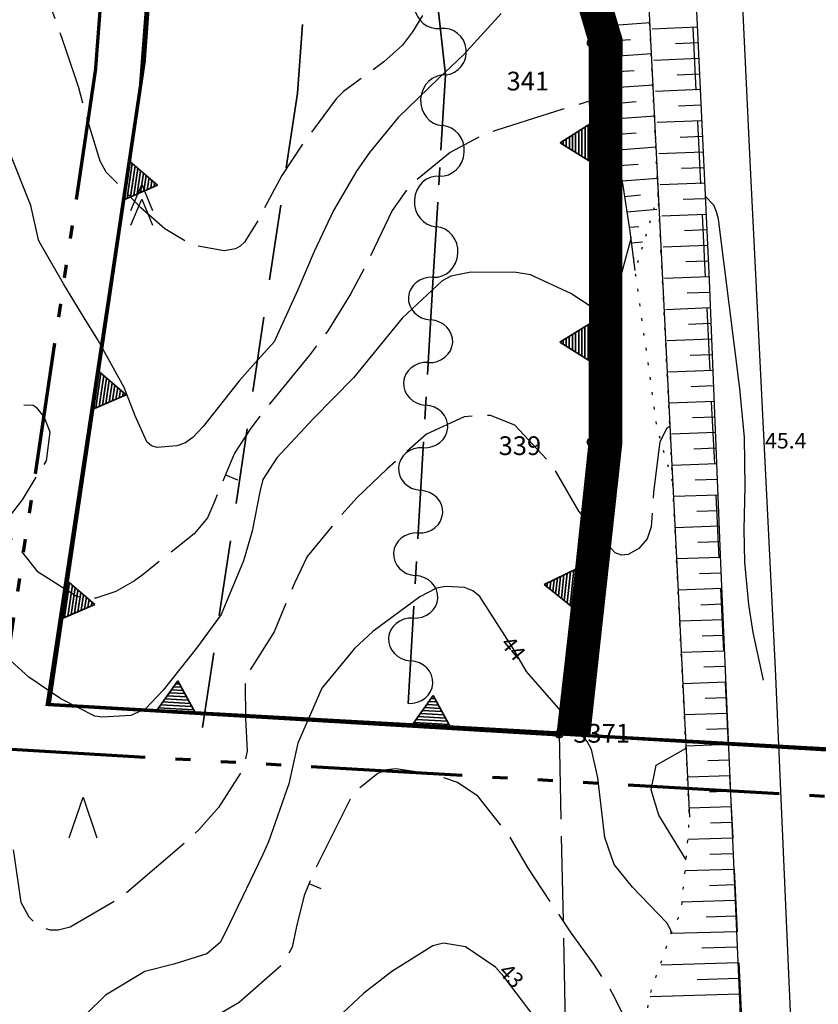
# Model space of a CAD drawing. Units: metres. Extents: x 25506270 to 25509794, y 6698875 to 6700986.
# Drawn here: x 25506948 to 25506999, y 6699115 to 6699178 of the extents above; entities that cross this region are included whole.
import ezdxf
from ezdxf.enums import TextEntityAlignment as Align

# ---------------------------------------------------------------- set-up
doc = ezdxf.new("R2010")
doc.units = ezdxf.units.M
for name, pattern in [('CENTER', [11, 6.5, -1.5, 1.5, -1.5]), ('DASHED', [7.5, 5, -2.5]), ('DIVIDE2', [6.25, 2.5, -1.25, 0, -1.25, 0, -1.25]), ('ULKOISO', [21, 10, -2, 1, -2, 1, -2, 1, -2]), ('zm105', [12, 10, -2]), ('zm106', [6, 4, -2]), ('zm112', [2, 0.35, -1.65])]:
    doc.linetypes.add(name, pattern=pattern)
doc.layers.get('0').update_dxf_attribs({"lineweight": 25})
for name, color, linetype, lineweight in [('10_0_1022_Kuvioraja pisteviiva', 7, 'Continuous', 25), ('10_0_1028_Avokallio', 7, 'Continuous', 25), ('25_0_0_Maanpinnan korkeus.Maanpinnan_korkeus_tekstit.Maanpinnan_korkeus.Anno_Maanpinnan_korkeus.0', 7, 'Continuous', 25), ('25_0_0_Maanpinnan korkeus.Maanpinnan_korkeus_tekstit.Välikäyräluku.Anno_kork_välikäyräluku.0', 7, 'Continuous', 25), ('25_0_2520_Korkeusk�yr�', 7, 'Continuous', 25), ('25_0_2521_Johtok�yr�', 7, 'Continuous', 25), ('25_0_2523_Apuk�yr�', 7, 'Continuous', 25), ('30_0_3033_Oja  2m', 7, 'Continuous', 25), ('65_0_0_Kiinteistöt.Kiinteistö_tekstit.Pisteen nro.Anno_Kiint_Pisteet_Nro.0', 7, 'Continuous', 25), ('65_0_6514_Rajapiste', 7, 'Continuous', 25), ('65_0_6533_Kyl�nraja', 7, 'Continuous', 25), ('75_0_7549_Luiskan alareuna', 7, 'Continuous', 25), ('75_0_7550_Luiskan yl�reuna', 7, 'Continuous', 25), ('75_0_75928_Luiskan viettoviiva', 7, 'Continuous', 25), ('81_0_8114_Ajoradan reuna', 7, 'Continuous', 25), ('81_0_8118_Pientareen reuna', 7, 'Continuous', 25), ('87_0_8707_M�ntymets�', 7, 'Continuous', 25), ('87_0_8708_Kuusimets�', 7, 'Continuous', 25), ('D-ALUE-REUNAVIIVA', 7, 'Continuous', 35), ('D-KAAVAVIIVA-025', 7, 'Continuous', 25), ('D-RAJA-ALUE-KORTTELI', 7, 'Continuous', 70), ('D-RAJA-K-MAARAYS-R-ALA', 7, 'Continuous', 35), ('D-RAJA-VAHVISTUSALUE', 7, 'Continuous', 70)]:
    doc.layers.add(name, color=color, linetype=linetype, lineweight=lineweight)
for name, color, linetype in [('D-APU-ALUE', 7, 'Continuous'), ('D-APU-VIIVA', 7, 'Continuous'), ('D-VARITYS-ALUE_E', 7, 'Continuous'), ('D-VARITYS-ALUE_L', 7, 'Continuous')]:
    doc.layers.add(name, color=color, linetype=linetype)
doc.styles.add('Arial', font='arial.ttf')
doc.linetypes.add('zm120', pattern='A,0.6,-1.828,[27,KARTTA,S=1,R=180,X=0,Y=0],-1.828', length=4.256)

# ---------------------------------------------------------------- blocks, each defined once
blk = doc.blocks.new('1610000')
at = {"color": 0, "linetype": 'Continuous'}
for centre, start, end in [((4.5, 0), 0, 180), ((1.5, 0), 180, 0)]:
    blk.add_arc(centre, 1.5, start, end, dxfattribs=at)
blk = doc.blocks.new('1032290700394')
at = {"color": 2, "linetype": 'Continuous', "lineweight": 0, "xscale": 0.911857059051425, "zscale": 0.911857059051425, "rotation": 86.65639963605022}
for p in [(1.276, 21.847), (0.957, 16.385), (0.638, 10.924), (0.319, 5.462), (0, 0)]:
    blk.add_blockref('1610000', p, dxfattribs=at)
blk = doc.blocks.new('1032290700526')
at = {"color": 2, "linetype": 'Continuous', "lineweight": 0, "xscale": 1.082467154537016, "zscale": 1.082467154537016, "rotation": 86.4624167167672}
for p in [(0.401, 6.482), (0, 0)]:
    blk.add_blockref('1610000', p, dxfattribs=at)
blk = doc.blocks.new('1032290700726')
at = {"color": 2, "linetype": 'Continuous', "lineweight": 0, "xscale": 1.001604268716354, "zscale": 1.001604268716354, "rotation": 96.26590566876357}
for p in [(-3.935, 35.842), (-3.28, 29.869), (-2.624, 23.895), (-1.968, 17.921), (-1.312, 11.947), (-0.656, 5.974), (0, 0)]:
    blk.add_blockref('1610000', p, dxfattribs=at)
blk = doc.blocks.new('0580000')
at = {"color": 0, "linetype": 'Continuous'}
for p, q in [((-1.25, 0), (0, 2)), ((0, 2), (1.25, 0)), ((0.375, 1.4), (-0.375, 1.4)), ((0.25, 1.6), (-0.25, 1.6)), ((0.125, 1.8), (-0.125, 1.8)), ((0.75, 0.8), (-0.75, 0.8)), ((0.625, 1), (-0.625, 1)), ((0.5, 1.2), (-0.5, 1.2)), ((1.25, 0), (-1.25, 0)), ((1.125, 0.2), (-1.125, 0.2)), ((1, 0.4), (-1, 0.4)), ((0.875, 0.6), (-0.875, 0.6))]:
    blk.add_line(p, q, dxfattribs=at)
blk = doc.blocks.new('1041692746303')
at = {"color": 7, "linetype": 'Continuous', "lineweight": 0, "rotation": 261.4970414846014}
for p in [(-1.004, -6.718), (-3.013, -20.153), (-5.021, -33.588)]:
    blk.add_blockref('0580000', p, dxfattribs=at)
blk = doc.blocks.new('1041692746814')
at = {"color": 7, "linetype": 'Continuous', "lineweight": 0, "rotation": 356.7049321993091}
for p in [(8.185, -0.471), (24.554, -1.414)]:
    blk.add_blockref('0580000', p, dxfattribs=at)
blk = doc.blocks.new('1041692747375')
at = {"color": 7, "linetype": 'Continuous', "lineweight": 0, "rotation": 83.73974266345127}
blk.add_blockref('0580000', (1.026, 9.357), dxfattribs=at)
blk = doc.blocks.new('1041692747923')
at = {"color": 7, "linetype": 'Continuous', "lineweight": 0, "rotation": 89.97383477171826}
for p in [(0.009, 19.174), (0.003, 6.391)]:
    blk.add_blockref('0580000', p, dxfattribs=at)
blk = doc.blocks.new('0450000')
at = {"color": 0, "linetype": 'Continuous'}
for centre in [(-1, 1), (1, 1)]:
    blk.add_circle(centre, 1, dxfattribs=at)
blk = doc.blocks.new('1041694136808')
at = {"color": 2, "linetype": 'Continuous', "lineweight": 0, "xscale": 0.001, "yscale": 0.001, "zscale": 0.001, "rotation": 269.9738347717183}
for p in [(-0.003, -6.391), (-0.009, -19.174)]:
    blk.add_blockref('0450000', p, dxfattribs=at)
blk = doc.blocks.new('1041694137224')
at = {"color": 2, "linetype": 'Continuous', "lineweight": 0, "xscale": 0.001, "yscale": 0.001, "zscale": 0.001, "rotation": 263.7397426634513}
blk.add_blockref('0450000', (-1.026, -9.357), dxfattribs=at)
blk = doc.blocks.new('1042013371161')
at = {"color": 7, "linetype": 'Continuous', "lineweight": 0, "rotation": 261.4970414846014}
for p in [(-1.004, -6.718), (-3.013, -20.153), (-5.021, -33.588)]:
    blk.add_blockref('0580000', p, dxfattribs=at)
blk = doc.blocks.new('1042013371205')
at = {"color": 7, "linetype": 'Continuous', "lineweight": 0, "rotation": 356.7049321993091}
for p in [(8.185, -0.471), (24.554, -1.414)]:
    blk.add_blockref('0580000', p, dxfattribs=at)
blk = doc.blocks.new('1042013371253')
at = {"color": 7, "linetype": 'Continuous', "lineweight": 0, "rotation": 83.73974266345127}
blk.add_blockref('0580000', (1.026, 9.357), dxfattribs=at)
blk = doc.blocks.new('1042013371299')
at = {"color": 7, "linetype": 'Continuous', "lineweight": 0, "rotation": 89.97383477171826}
for p in [(0.009, 19.174), (0.003, 6.391)]:
    blk.add_blockref('0580000', p, dxfattribs=at)
blk = doc.blocks.new('1081173013051')
at = {"color": 2, "linetype": 'Continuous', "xscale": 0.001, "yscale": 0.001, "zscale": 0.001, "rotation": 269.9738347717183}
for p in [(-0.003, -6.391), (-0.009, -19.174)]:
    blk.add_blockref('0450000', p, dxfattribs=at)
blk = doc.blocks.new('1081173013267')
at = {"color": 2, "linetype": 'Continuous', "xscale": 0.001, "yscale": 0.001, "zscale": 0.001, "rotation": 263.7397426634513}
blk.add_blockref('0450000', (-1.026, -9.357), dxfattribs=at)
blk = doc.blocks.new('27')
at = {"color": 0, "linetype": 'Continuous'}
for p, q in [((-0.5, 0.266), (0.141, 0)), ((-0.141, 0.266), (0.5, 0)), ((0.141, 0), (-0.5, -0.266)), ((0.5, 0), (-0.141, -0.266))]:
    blk.add_line(p, q, dxfattribs=at)
blk = doc.blocks.new('26')
at = {"color": 0, "linetype": 'Continuous'}
for p, q in [((-0.5, 0.344), (0.5, 0)), ((0.5, 0), (-0.5, -0.344))]:
    blk.add_line(p, q, dxfattribs=at)
blk = doc.blocks.new('19')
at = {"color": 0, "linetype": 'Continuous'}
for p, q in [((-0.5, 0), (-0.484, 0.125)), ((0.031, -0.5), (-0.5, 0.031)), ((-0.484, -0.125), (-0.5, 0)), ((-0.484, 0.125), (-0.438, 0.25)), ((-0.453, 0.219), (0.219, -0.453)), ((-0.438, 0.25), (-0.359, 0.359)), ((-0.359, 0.359), (-0.25, 0.438)), ((0.359, -0.359), (-0.359, 0.359)), ((-0.25, 0.438), (-0.125, 0.484)), ((-0.219, 0.453), (0.453, -0.219)), ((-0.125, 0.484), (0, 0.5)), ((0.5, -0.031), (-0.031, 0.5)), ((0, 0.5), (0.125, 0.484)), ((0.125, 0.484), (0.25, 0.438)), ((0.25, 0.438), (0.359, 0.359)), ((0.359, 0.359), (0.438, 0.25)), ((0.438, 0.25), (0.484, 0.125)), ((0.484, 0.125), (0.5, 0)), ((-0.438, -0.25), (-0.484, -0.125)), ((-0.359, -0.359), (-0.438, -0.25)), ((-0.25, -0.438), (-0.359, -0.359)), ((-0.125, -0.484), (-0.25, -0.438)), ((0, -0.5), (-0.125, -0.484)), ((0.125, -0.484), (0, -0.5)), ((0.25, -0.438), (0.125, -0.484)), ((0.359, -0.359), (0.25, -0.438)), ((0.438, -0.25), (0.359, -0.359)), ((0.484, -0.125), (0.438, -0.25)), ((0.5, 0), (0.484, -0.125))]:
    blk.add_line(p, q, dxfattribs=at)

msp = doc.modelspace()

# ---------------------------------------------------------------- linework, layer by layer
at = {"layer": '10_0_1022_Kuvioraja pisteviiva', "color": 0, "linetype": 'zm112', "ltscale": 0.477598, "flags": 128}
msp.add_lwpolyline([(25506989.901, 6699148.808), (25506988.879, 6699152.315), (25506988.422, 6699155.774), (25506987.411, 6699162.951)], dxfattribs=at)
at = {"layer": '10_0_1028_Avokallio', "color": 0, "linetype": 'zm120', "ltscale": 0.298726, "flags": 128}
msp.add_lwpolyline([(25506990.771, 6699124.559), (25506989.006, 6699127.426), (25506988.522, 6699129.058), (25506988.851, 6699130.627), (25506990.76, 6699131.716)], dxfattribs=at)
at = {"layer": '25_0_2520_Korkeusk�yr�', "color": 42, "flags": 128}
for points, elevation in [([(25506978.917, 6699178.812), (25506976.528, 6699176.185), (25506974.901, 6699174.648), (25506972.317, 6699172.138), (25506970.466, 6699169.904), (25506969.636, 6699168.708), (25506968.17, 6699166.189), (25506966.923, 6699163.554), (25506965.882, 6699161.089), (25506964.367, 6699157.765), (25506963.328, 6699156.609), (25506962.138, 6699155.286), (25506959.807, 6699152.338), (25506959.18, 6699151.647), (25506958.694, 6699151.293), (25506958.123, 6699151.106), (25506956.862, 6699150.992), (25506956.5, 6699151.105), (25506956.214, 6699151.353), (25506955.456, 6699153.009), (25506954.762, 6699154.839), (25506953.064, 6699157.893), (25506952.187, 6699159.297), (25506950.869, 6699161.474), (25506949.299, 6699164.187), (25506949.272, 6699164.293), (25506948.775, 6699166.494), (25506947.504, 6699169.654)], 46), ([(25506989.816, 6699119.881), (25506989.777, 6699120.062), (25506989.53, 6699120.533), (25506987.333, 6699122.821), (25506986.155, 6699124.266), (25506985.56, 6699125.995), (25506985.114, 6699129.827), (25506984.696, 6699131.635), (25506984.414, 6699132.148), (25506982.458, 6699134.443), (25506980.528, 6699136.638), (25506979.689, 6699138.115), (25506977.535, 6699141.448), (25506977.094, 6699141.803), (25506976.568, 6699142.013), (25506975.371, 6699142.085), (25506974.779, 6699141.968), (25506973.69, 6699141.426), (25506970.692, 6699139.197), (25506969.524, 6699138.099), (25506967.421, 6699135.572), (25506965.875, 6699132.043), (25506965.312, 6699129.444), (25506964.001, 6699125.71), (25506963.618, 6699124.868), (25506961.537, 6699120.542), (25506961.333, 6699120.105), (25506960.903, 6699119.258), (25506960.056, 6699118.54), (25506957.937, 6699117.886), (25506956.084, 6699117.399), (25506953.547, 6699115.899), (25506951.1, 6699113.477)], 44), ([(25506981.1, 6699114.431), (25506979.06, 6699117.108), (25506978.539, 6699117.69), (25506976.636, 6699118.994), (25506975.213, 6699119.214), (25506974.529, 6699119.041), (25506971.905, 6699117.408), (25506970.091, 6699115.986), (25506968.396, 6699114.417)], 43)]:
    msp.add_lwpolyline(points, dxfattribs=dict(at, elevation=elevation))
at = {"layer": '25_0_2521_Johtok�yr�', "color": 42, "elevation": 45, "flags": 128}
for points in [[(25506995.721, 6699136.077), (25506995.053, 6699139.14), (25506994.775, 6699140.933), (25506994.532, 6699143.648), (25506994.493, 6699145.741), (25506994.548, 6699148.481), (25506994.498, 6699151.634), (25506994.215, 6699154.775), (25506992.833, 6699165.623), (25506992.718, 6699166.09), (25506992.542, 6699166.523), (25506991.982, 6699167.105)], [(25506987.233, 6699164.442), (25506987.084, 6699163.889), (25506986.332, 6699161.047), (25506985.954, 6699159.862), (25506985.81, 6699159.681), (25506985.645, 6699159.572), (25506985.447, 6699159.57), (25506985.228, 6699159.64), (25506983.368, 6699160.855), (25506980.794, 6699162.051), (25506979.878, 6699162.208), (25506976.964, 6699162.228), (25506975.693, 6699161.968), (25506975.127, 6699161.663), (25506972.578, 6699159.269), (25506971.234, 6699157.652), (25506969.449, 6699155.451), (25506966.883, 6699152.851), (25506964.543, 6699150.319), (25506963.649, 6699148.933), (25506963.441, 6699148.155), (25506962.953, 6699145.622), (25506962.401, 6699143.72), (25506960.964, 6699140.291), (25506959.39, 6699138.132), (25506957.256, 6699135.447), (25506956.113, 6699134.25), (25506955.178, 6699133.807), (25506953.359, 6699133.705), (25506952.876, 6699133.781), (25506950.69, 6699134.883), (25506948.648, 6699136.264), (25506946.822, 6699137.921)]]:
    msp.add_lwpolyline(points, dxfattribs=at)
at = {"layer": '25_0_2523_Apuk�yr�', "color": 42, "linetype": 'zm105', "ltscale": 0.083334}
msp.add_line((25506961.24, 6699149.234, 45.5), (25506962.164, 6699148.852, 45.5), dxfattribs=at)
at = {"layer": '25_0_2523_Apuk�yr�', "color": 42, "linetype": 'zm105', "ltscale": 0.083333}
msp.add_line((25506966.594, 6699123.042, 43.5), (25506967.521, 6699122.667, 43.5), dxfattribs=at)
at = {"layer": '25_0_2523_Apuk�yr�', "color": 42, "linetype": 'zm105', "ltscale": 0.486006, "elevation": 43.5, "flags": 128}
msp.add_lwpolyline([(25506987.99, 6699111.899), (25506987.847, 6699112.38), (25506986.196, 6699115.719), (25506985.897, 6699116.28), (25506984.849, 6699117.87), (25506983.362, 6699119.94), (25506981.062, 6699123.397), (25506980.626, 6699124.072), (25506979.407, 6699126.147), (25506977.44, 6699128.625), (25506977.426, 6699128.637), (25506976.113, 6699129.518), (25506974.614, 6699130.02), (25506972.162, 6699130.402), (25506971.56, 6699130.329), (25506970.999, 6699130.098), (25506969.478, 6699128.879), (25506969.374, 6699128.726), (25506969.033, 6699128.058), (25506968.95, 6699127.889), (25506966.86, 6699123.699), (25506966.286, 6699122.281), (25506965.805, 6699120.292), (25506965.52, 6699118.957), (25506964.949, 6699117.909), (25506962.114, 6699115.413), (25506959.328, 6699113.784), (25506957.637, 6699112.537), (25506956.829, 6699111.864), (25506954.416, 6699109.833), (25506952.43, 6699108.407), (25506949.914, 6699107.574), (25506948.769, 6699107.673), (25506947.661, 6699108.103), (25506944.694, 6699109.995), (25506941.864, 6699111.825), (25506941.219, 6699112.273), (25506940.71, 6699112.853), (25506940.036, 6699114.262), (25506939.618, 6699115.439), (25506938.541, 6699118.457), (25506937.402, 6699121.803), (25506936.665, 6699123.825), (25506936.104, 6699125.274), (25506935.719, 6699125.973), (25506934.628, 6699127.046), (25506933.132, 6699127.637), (25506931.53, 6699127.745), (25506927.904, 6699126.912), (25506924.524, 6699126.046), (25506923.305, 6699126.192), (25506922.932, 6699126.292), (25506922.326, 6699126.702), (25506922.103, 6699127.399), (25506922.154, 6699128.277), (25506922.623, 6699132.065), (25506922.634, 6699133.972), (25506922.538, 6699136.105), (25506922.331, 6699139.544), (25506922.043, 6699142.564), (25506921.677, 6699145.31), (25506921.537, 6699147.679), (25506921.719, 6699149.73), (25506922.329, 6699152.583), (25506923.602, 6699158.013), (25506923.698, 6699158.438), (25506923.872, 6699159.291), (25506924.135, 6699160.713), (25506924.279, 6699161.254), (25506925.243, 6699164.461), (25506925.583, 6699165.778), (25506925.905, 6699167.564), (25506925.971, 6699168.013), (25506926.717, 6699173.384), (25506926.96, 6699175.189), (25506927.406, 6699178.806), (25506927.609, 6699180.617), (25506927.91, 6699183.411), (25506927.988, 6699184.241), (25506928.074, 6699185.906), (25506928.024, 6699186.529), (25506927.979, 6699186.838), (25506926.975, 6699193.058), (25506926.795, 6699194.4), (25506926.643, 6699196.627), (25506926.619, 6699198.529), (25506926.76, 6699200.296), (25506927.291, 6699203.703), (25506927.776, 6699206.829), (25506928.008, 6699208.62), (25506928.058, 6699209.065), (25506928.637, 6699214.161), (25506928.69, 6699214.641), (25506928.832, 6699216.085), (25506928.823, 6699218.932), (25506928.262, 6699226.243), (25506928.234, 6699226.994), (25506928.318, 6699228.489), (25506929.358, 6699232.08), (25506930.857, 6699235.33), (25506931.518, 6699236.859), (25506932.545, 6699239.137), (25506933.765, 6699241.731), (25506934.395, 6699242.948), (25506936.076, 6699245.937), (25506937.351, 6699248.278), (25506938.828, 6699251.075), (25506940.892, 6699253.85), (25506942.297, 6699255.658), (25506944.816, 6699258.671), (25506946.217, 6699260.069), (25506947.791, 6699261.644), (25506950.193, 6699264.363), (25506950.617, 6699264.846), (25506951.684, 6699266.048), (25506951.902, 6699266.284), (25506956.846, 6699271.626), (25506957.311, 6699272.127), (25506958.483, 6699273.373), (25506960.474, 6699275.435), (25506961.6, 6699276.578), (25506962.508, 6699277.492), (25506964.586, 6699279.503), (25506966.739, 6699281.433), (25506970.013, 6699284.256), (25506970.111, 6699284.336), (25506970.641, 6699284.67), (25506972.856, 6699285.055), (25506973.11, 6699285.005), (25506973.335, 6699284.875), (25506973.679, 6699284.517), (25506973.787, 6699284.367), (25506973.887, 6699284.211), (25506974.433, 6699282.391)], dxfattribs=at)
at = {"layer": '25_0_2523_Apuk�yr�', "color": 42, "linetype": 'zm105', "ltscale": 0.484943, "elevation": 44.5, "flags": 128}
msp.add_lwpolyline([(25506989.722, 6699152.345), (25506989.522, 6699152.227), (25506989.076, 6699151.356), (25506988.677, 6699148.121), (25506988.533, 6699145.907), (25506988.266, 6699145.13), (25506987.725, 6699144.512), (25506987.043, 6699144.139), (25506986.615, 6699144.086), (25506986.211, 6699144.236), (25506983.887, 6699146.907), (25506982.205, 6699149.82), (25506979.789, 6699152.415), (25506978.225, 6699153.048), (25506976.541, 6699152.964), (25506974.137, 6699151.843), (25506971.609, 6699149.615), (25506969.676, 6699147.778), (25506968.504, 6699146.472), (25506966.473, 6699144.007), (25506965.668, 6699142.295), (25506964.356, 6699139.171), (25506962.509, 6699136.237), (25506962.494, 6699136.188), (25506962.528, 6699133.628), (25506962.642, 6699131.542), (25506962.366, 6699130.362), (25506960.791, 6699127.917), (25506959.52, 6699126.465), (25506958.812, 6699125.803), (25506954.593, 6699122.182), (25506951.296, 6699120.254), (25506950.526, 6699120.054), (25506950.014, 6699120.053), (25506949.529, 6699120.214), (25506949.061, 6699120.483), (25506948.672, 6699120.888), (25506948.154, 6699121.838), (25506947.684, 6699125.087), (25506947.373, 6699127.008), (25506946.657, 6699130.783), (25506945.487, 6699132.867), (25506944.721, 6699133.818), (25506942.585, 6699136.363), (25506941.29, 6699138.364), (25506940.071, 6699140.878), (25506939.468, 6699142.379), (25506938.819, 6699143.857), (25506938.481, 6699144.37), (25506937.795, 6699144.946), (25506935.334, 6699145.702), (25506933.807, 6699145.836), (25506930.625, 6699145.867), (25506929.783, 6699145.923), (25506926.557, 6699146.852), (25506925.902, 6699147.301), (25506925.392, 6699148.255), (25506925.317, 6699148.521), (25506925.307, 6699149.959), (25506925.912, 6699152.391), (25506926.185, 6699153.509), (25506927.43, 6699158.678), (25506927.498, 6699158.935), (25506927.857, 6699159.931), (25506928.088, 6699160.408), (25506929.871, 6699163.539), (25506931.062, 6699166.647), (25506931.355, 6699167.955), (25506932.005, 6699171.634), (25506932.538, 6699174.662), (25506932.929, 6699178.062), (25506932.94, 6699178.44), (25506933.069, 6699184.491), (25506933.092, 6699186.067), (25506933.085, 6699188.821), (25506933.072, 6699192.268), (25506932.896, 6699195.582), (25506932.642, 6699198.405), (25506932.252, 6699201.214), (25506931.718, 6699204.502), (25506931.623, 6699205.376), (25506931.688, 6699207.239), (25506931.956, 6699209.749), (25506932.183, 6699212.746), (25506932.289, 6699215.379), (25506932.239, 6699218.014), (25506932.095, 6699221.708), (25506932.256, 6699223.385), (25506933.037, 6699226.17), (25506933.762, 6699228.571), (25506934.993, 6699232.163), (25506935.856, 6699234.444), (25506936.307, 6699235.577), (25506937.358, 6699238.16), (25506938.251, 6699240.3), (25506938.854, 6699241.777), (25506939.992, 6699244.626), (25506940.91, 6699246.668), (25506941.938, 6699248.72), (25506942.78, 6699250.242), (25506944.841, 6699253.493), (25506945.109, 6699253.787), (25506947.288, 6699256.29), (25506949.733, 6699259), (25506952.392, 6699261.336), (25506952.688, 6699261.516), (25506956.276, 6699263.613), (25506956.585, 6699263.81), (25506957.158, 6699264.267), (25506958.666, 6699265.622), (25506959.797, 6699266.181), (25506961.047, 6699266.617), (25506964.441, 6699267.856), (25506966.965, 6699268.319), (25506969.865, 6699268.379), (25506972.088, 6699268.459), (25506974.822, 6699268.454), (25506975.834, 6699268.143), (25506976.847, 6699267.495), (25506977.178, 6699267.23)], dxfattribs=at)
at = {"layer": '25_0_2523_Apuk�yr�', "color": 42, "linetype": 'zm105', "ltscale": 0.481763, "elevation": 45.5, "flags": 128}
msp.add_lwpolyline([(25506985.986, 6699176.579), (25506985.911, 6699176.369), (25506985.737, 6699174.361), (25506985.563, 6699173.652), (25506985.466, 6699173.518), (25506985.332, 6699173.421), (25506984.644, 6699173.204), (25506982.872, 6699172.681), (25506978.632, 6699171.335), (25506977.587, 6699170.937), (25506975.635, 6699169.887), (25506973.029, 6699167.766), (25506971.935, 6699166.182), (25506970.286, 6699162.728), (25506969.255, 6699160.822), (25506967.798, 6699158.466), (25506966.632, 6699156.907), (25506963.962, 6699153.638), (25506963.577, 6699153.156), (25506962.832, 6699152.172), (25506961.817, 6699150.63), (25506960.494, 6699147.43), (25506960.092, 6699146.49), (25506959.229, 6699145.453), (25506955.976, 6699142.86), (25506955.415, 6699142.453), (25506954.22, 6699141.766), (25506952.945, 6699141.337), (25506952.313, 6699141.302), (25506951.695, 6699141.441), (25506949.25, 6699142.995), (25506947.1, 6699145.7), (25506947.05, 6699145.838), (25506947.042, 6699145.986), (25506947.084, 6699146.123), (25506947.434, 6699146.588), (25506948.24, 6699147.635), (25506949.775, 6699150.145), (25506950.019, 6699151.964), (25506949.628, 6699152.953), (25506949.181, 6699153.519), (25506948.925, 6699153.678), (25506948.301, 6699153.705), (25506947.365, 6699153.522), (25506946.319, 6699153.626), (25506945.755, 6699153.909), (25506940.193, 6699157.836), (25506939.557, 6699158.282), (25506937.199, 6699159.891), (25506936.554, 6699160.584), (25506936.284, 6699161.491), (25506936.646, 6699164.274), (25506937.063, 6699166.049), (25506938.38, 6699169.653), (25506939.571, 6699172.067), (25506940.503, 6699174.555), (25506940.796, 6699178.438), (25506940.461, 6699180.639), (25506940.02, 6699183.128), (25506939.344, 6699186.852), (25506939.323, 6699189.148), (25506939.373, 6699192.137), (25506939.346, 6699192.288), (25506938.77, 6699195.232), (25506938.444, 6699197.37), (25506938.254, 6699200.755), (25506938.02, 6699204.415), (25506937.041, 6699207.37), (25506937.028, 6699207.418), (25506937.045, 6699208.032), (25506937.038, 6699209.877), (25506937.011, 6699213.585), (25506937.102, 6699215.705), (25506937.397, 6699217.807), (25506937.949, 6699220.741), (25506938.196, 6699222.134), (25506938.617, 6699224.93), (25506938.912, 6699227.398), (25506939.14, 6699229.14), (25506939.603, 6699231.731), (25506940.049, 6699233.425), (25506940.318, 6699234.26), (25506941.721, 6699238.29), (25506942.514, 6699241.08), (25506943.693, 6699244.587), (25506944.536, 6699246.058), (25506945.161, 6699246.999), (25506947.42, 6699250.02), (25506947.444, 6699250.057), (25506947.515, 6699250.283), (25506947.545, 6699250.344), (25506947.762, 6699250.556), (25506949.247, 6699251.847), (25506951.093, 6699253.041), (25506953.854, 6699254.561), (25506956.201, 6699256.13), (25506956.727, 6699256.452), (25506960.571, 6699258.519), (25506960.944, 6699258.726), (25506961.679, 6699259.161), (25506962.745, 6699259.871), (25506964.786, 6699261.157), (25506968.032, 6699261.686), (25506971.375, 6699261.602), (25506972.827, 6699261.619), (25506975.702, 6699261.934), (25506978.249, 6699262.54), (25506978.54, 6699262.466), (25506978.805, 6699262.311), (25506979.645, 6699261.311)], dxfattribs=at)
at = {"layer": '25_0_2523_Apuk�yr�', "color": 42, "linetype": 'zm105', "ltscale": 0.474879, "elevation": 46.5, "flags": 128}
msp.add_lwpolyline([(25506982.321, 6699185.909), (25506979.67, 6699184.743), (25506977.018, 6699182.887), (25506974.95, 6699180.43), (25506973.227, 6699177.636), (25506972.593, 6699176.778), (25506971.401, 6699175.703), (25506968.803, 6699173.808), (25506968.345, 6699173.327), (25506966.186, 6699170.443), (25506964.859, 6699168.42), (25506963.32, 6699165.535), (25506962.456, 6699164.149), (25506962.182, 6699163.898), (25506961.881, 6699163.712), (25506961.168, 6699163.601), (25506959.059, 6699163.973), (25506957.351, 6699165.007), (25506955.827, 6699166.354), (25506953.608, 6699168.634), (25506953.219, 6699169.335), (25506952.49, 6699171.71), (25506951.841, 6699174.036), (25506951.01, 6699176.526), (25506949.872, 6699179.761), (25506949.26, 6699181.362), (25506948.627, 6699182.956), (25506947.661, 6699185.32), (25506946.472, 6699188.719), (25506946.339, 6699189.503), (25506946.326, 6699189.636), (25506945.869, 6699194.732), (25506945.86, 6699194.822), (25506945.826, 6699195.09), (25506945.723, 6699198.204), (25506946.133, 6699202.148), (25506946.368, 6699205.281), (25506946.343, 6699206.49), (25506946.267, 6699207.701), (25506946.149, 6699210.953), (25506946.016, 6699212.276), (25506945.674, 6699213.715), (25506945.114, 6699216.665), (25506944.999, 6699217.531), (25506944.901, 6699218.4), (25506944.589, 6699221.673), (25506944.436, 6699224.215), (25506944.604, 6699226.609), (25506944.672, 6699227.004), (25506945.574, 6699231.699), (25506945.641, 6699232.046), (25506945.847, 6699233.088), (25506946.04, 6699234.131), (25506946.098, 6699234.48), (25506946.705, 6699238.271), (25506946.826, 6699238.858), (25506947.424, 6699240.543), (25506948.446, 6699241.987), (25506948.879, 6699242.396), (25506951.92, 6699244.932), (25506952.417, 6699245.423), (25506953.59, 6699247.419), (25506954.703, 6699249.81), (25506954.726, 6699249.848), (25506954.751, 6699249.885), (25506956.44, 6699251.272), (25506958.615, 6699252.749), (25506960.777, 6699254.045), (25506963.212, 6699255.256), (25506965.062, 6699255.879), (25506965.953, 6699255.915), (25506966.101, 6699255.895), (25506972.043, 6699254.935), (25506972.761, 6699254.797), (25506974.864, 6699254.188), (25506977.273, 6699253.228)], dxfattribs=at)
at = {"layer": '30_0_3033_Oja  2m', "color": 151, "flags": 128}
msp.add_lwpolyline([(25506975.281, 6699295.544), (25506977.222, 6699271.373), (25506977.395, 6699270.719), (25506981.901, 6699258.876), (25506981.983, 6699258.49), (25506984.735, 6699251.619), (25506990.98, 6699127.292)], dxfattribs=at)
at = {"layer": '65_0_6533_Kyl�nraja', "color": 20, "linetype": 'zm105', "ltscale": 0.718409}
msp.add_line((25506973.083, 6699216.045), (25506984.688, 6699176.909), dxfattribs=at)
at = {"layer": '65_0_6533_Kyl�nraja', "color": 20, "linetype": 'zm105', "ltscale": 0.615066}
msp.add_line((25506984.688, 6699176.909), (25506984.677, 6699151.344), dxfattribs=at)
at = {"layer": '65_0_6533_Kyl�nraja', "color": 20, "linetype": 'zm105', "ltscale": 0.540578}
msp.add_line((25506984.677, 6699151.344), (25506982.624, 6699132.63), dxfattribs=at)
at = {"layer": '65_0_6533_Kyl�nraja', "color": 20, "linetype": 'zm105', "ltscale": 0.545748}
msp.add_line((25506982.624, 6699132.63), (25506983.03, 6699113.411), dxfattribs=at)
at = {"layer": '75_0_7549_Luiskan alareuna', "color": 0, "linetype": 'zm112', "ltscale": 0.493598}
msp.add_line((25506986.365, 6699219.181), (25506988.975, 6699167.2), dxfattribs=at)
at = {"layer": '75_0_7549_Luiskan alareuna', "color": 0, "linetype": 'zm112', "ltscale": 0.441357}
msp.add_line((25506988.975, 6699167.2), (25506987.496, 6699162.34), dxfattribs=at)
at = {"layer": '75_0_7549_Luiskan alareuna', "color": 0, "linetype": 'zm112', "ltscale": 0.493598, "flags": 128}
msp.add_lwpolyline([(25506988.975, 6699167.2), (25506988.563, 6699175.424), (25506987.667, 6699193.266), (25506987.058, 6699205.387), (25506986.365, 6699219.181)], dxfattribs=at)
at = {"layer": '75_0_7549_Luiskan alareuna', "color": 0, "linetype": 'zm112', "ltscale": 0.498212, "flags": 128}
msp.add_lwpolyline([(25506984.22, 6698988.677), (25506981.747, 6698990.451), (25506980.604, 6698991.093), (25506979.096, 6698992.123), (25506978.228, 6698993.351), (25506978.792, 6698994.23), (25506979.722, 6698995.027), (25506981.266, 6698996.019), (25506982.914, 6698997.214), (25506984.458, 6698998.207), (25506986.204, 6698999.196), (25506987.138, 6699000.299), (25506987.976, 6699001.912), (25506988.724, 6699004.135), (25506989.375, 6699006.868), (25506989.408, 6699009.002), (25506988.932, 6699011.345), (25506988.066, 6699014.608), (25506987.898, 6699017.05), (25506987.737, 6699019.898), (25506987.778, 6699022.639), (25506987.829, 6699026.093), (25506988.769, 6699034.408), (25506989.231, 6699038.058), (25506989.149, 6699039.381), (25506989.082, 6699041.72), (25506989.112, 6699043.749), (25506989.645, 6699045.366), (25506990.305, 6699048.507), (25506990.746, 6699050.735), (25506990.7, 6699054.596), (25506990.771, 6699059.268), (25506990.731, 6699063.434), (25506990.461, 6699065.876), (25506989.977, 6699067.611), (25506988.323, 6699072.816), (25506987.746, 6699075.061), (25506987.483, 6699077.91), (25506987.413, 6699080.045), (25506987.127, 6699081.471), (25506986.54, 6699083.004), (25506986.412, 6699084.538), (25506986.407, 6699087.443), (25506986.666, 6699091.148), (25506988.028, 6699096.815), (25506987.996, 6699101.386), (25506987.942, 6699104.586), (25506987.907, 6699108.955), (25506988.02, 6699112.966), (25506988.397, 6699115.772), (25506989.806, 6699119.859), (25506990.439, 6699121.208), (25506990.771, 6699124.559), (25506990.833, 6699125.361), (25506990.98, 6699127.292), (25506988.975, 6699167.2)], dxfattribs=at)
at = {"layer": '75_0_7550_Luiskan yl�reuna', "color": 0, "flags": 128}
for points in [[(25506982.182, 6699334.752), (25506983.253, 6699317.11), (25506984.4, 6699298.91), (25506985.445, 6699280.66), (25506987.223, 6699263.771), (25506987.619, 6699259.652), (25506988.065, 6699252.229), (25506988.909, 6699234.186), (25506989.374, 6699227.931), (25506989.387, 6699225.493), (25506989.754, 6699216.193), (25506990.597, 6699198.049), (25506991.389, 6699179.904), (25506992.231, 6699161.71), (25506992.972, 6699143.566), (25506993.765, 6699125.372), (25506994.556, 6699107.227), (25506995.532, 6699084.512), (25506995.957, 6699079.101), (25506997.5, 6699039.152), (25506998.775, 6699001.748), (25506999.083, 6698986.784)], [(25506987.496, 6699162.34), (25506987.184, 6699164.835), (25506986.721, 6699167.787), (25506986.415, 6699169.421), (25506986.375, 6699171.856), (25506986.471, 6699174.851), (25506985.698, 6699177.606), (25506985.35, 6699178.792)]]:
    msp.add_lwpolyline(points, dxfattribs=at)
at = {"layer": '75_0_75928_Luiskan viettoviiva', "color": 0}
for p, q in [((25506985.575, 6699178.025), (25506988.458, 6699178.226)), ((25506991.483, 6699177.921), (25506988.591, 6699177.794)), ((25506985.87, 6699177.046), (25506987.191, 6699177.136)), ((25506991.528, 6699176.92), (25506990.087, 6699176.862)), ((25506986.145, 6699176.061), (25506988.567, 6699176.235)), ((25506991.573, 6699175.919), (25506988.701, 6699175.803)), ((25506986.407, 6699175.079), (25506987.441, 6699175.152)), ((25506991.618, 6699174.918), (25506990.187, 6699174.86)), ((25506986.447, 6699174.081), (25506988.667, 6699174.243)), ((25506991.663, 6699173.928), (25506988.801, 6699173.801)), ((25506986.409, 6699173.067), (25506987.561, 6699173.16)), ((25506991.707, 6699172.927), (25506990.277, 6699172.868)), ((25506986.382, 6699172.069), (25506988.777, 6699172.251)), ((25506991.752, 6699171.926), (25506988.9, 6699171.809)), ((25506986.388, 6699171.064), (25506987.57, 6699171.159)), ((25506991.797, 6699170.925), (25506990.376, 6699170.867)), ((25506986.404, 6699170.061), (25506988.867, 6699170.26)), ((25506991.842, 6699169.925), (25506989.01, 6699169.807)), ((25506986.481, 6699169.067), (25506987.69, 6699169.157)), ((25506991.887, 6699168.924), (25506990.476, 6699168.865)), ((25506986.668, 6699168.072), (25506988.947, 6699168.258)), ((25506991.932, 6699167.923), (25506989.11, 6699167.816)), ((25506986.831, 6699167.084), (25506987.84, 6699167.175)), ((25506991.977, 6699166.932), (25506990.566, 6699166.874)), ((25506986.986, 6699166.1), (25506988.896, 6699166.259)), ((25506992.021, 6699165.932), (25506989.209, 6699165.814)), ((25506987.142, 6699165.108), (25506987.729, 6699165.157)), ((25506992.066, 6699164.931), (25506990.655, 6699164.872)), ((25506987.274, 6699164.113), (25506987.975, 6699164.173)), ((25506992.111, 6699163.93), (25506989.299, 6699163.823)), ((25506987.399, 6699163.118), (25506987.429, 6699163.121)), ((25506992.156, 6699162.929), (25506990.745, 6699162.881)), ((25506992.201, 6699161.929), (25506989.389, 6699161.821)), ((25506992.246, 6699160.928), (25506990.835, 6699160.879)), ((25506992.291, 6699159.937), (25506989.469, 6699159.82)), ((25506992.335, 6699158.936), (25506990.924, 6699158.878)), ((25506992.38, 6699157.936), (25506989.558, 6699157.828)), ((25506992.425, 6699156.935), (25506991.014, 6699156.886)), ((25506992.47, 6699155.934), (25506989.638, 6699155.827)), ((25506992.505, 6699154.933), (25506991.094, 6699154.885)), ((25506992.55, 6699153.933), (25506989.728, 6699153.836)), ((25506992.595, 6699152.942), (25506991.184, 6699152.883)), ((25506992.639, 6699151.941), (25506989.818, 6699151.834)), ((25506992.674, 6699150.941), (25506991.263, 6699150.892)), ((25506992.719, 6699149.94), (25506989.897, 6699149.833)), ((25506992.764, 6699148.939), (25506991.353, 6699148.891)), ((25506992.809, 6699147.938), (25506989.987, 6699147.841)), ((25506992.843, 6699146.938), (25506991.443, 6699146.889)), ((25506992.888, 6699145.947), (25506990.067, 6699145.84)), ((25506992.933, 6699144.946), (25506991.522, 6699144.898)), ((25506992.978, 6699143.946), (25506990.156, 6699143.848)), ((25506993.023, 6699142.945), (25506991.612, 6699142.896)), ((25506993.058, 6699141.944), (25506990.246, 6699141.847)), ((25506993.103, 6699140.943), (25506991.702, 6699140.895)), ((25506993.147, 6699139.943), (25506990.346, 6699139.855)), ((25506993.192, 6699138.942), (25506991.792, 6699138.903)), ((25506993.227, 6699137.941), (25506990.446, 6699137.854)), ((25506993.272, 6699136.951), (25506991.891, 6699136.902)), ((25506993.317, 6699135.95), (25506990.545, 6699135.852)), ((25506993.362, 6699134.949), (25506991.981, 6699134.9)), ((25506993.397, 6699133.949), (25506990.655, 6699133.86)), ((25506993.441, 6699132.948), (25506992.071, 6699132.909)), ((25506993.486, 6699131.947), (25506990.755, 6699131.858)), ((25506993.531, 6699130.946), (25506992.16, 6699130.907)), ((25506993.566, 6699129.956), (25506990.854, 6699129.867)), ((25506993.611, 6699128.955), (25506992.26, 6699128.905)), ((25506993.656, 6699127.954), (25506990.954, 6699127.865)), ((25506993.7, 6699126.953), (25506992.32, 6699126.914)), ((25506993.735, 6699125.953), (25506990.874, 6699125.866)), ((25506993.78, 6699124.952), (25506992.289, 6699124.905)), ((25506993.825, 6699123.951), (25506990.713, 6699123.859)), ((25506993.87, 6699122.951), (25506992.259, 6699122.905)), ((25506993.915, 6699121.95), (25506990.463, 6699121.852)), ((25506993.96, 6699120.959), (25506992.059, 6699120.898)), ((25506994.004, 6699119.958), (25506989.832, 6699119.832)), ((25506994.049, 6699118.958), (25506991.778, 6699118.892)), ((25506994.084, 6699117.957), (25506989.162, 6699117.812)), ((25506994.129, 6699116.956), (25506991.478, 6699116.877)), ((25506994.174, 6699115.956), (25506988.471, 6699115.792))]:
    msp.add_line(p, q, dxfattribs=at)
at = {"layer": '81_0_8114_Ajoradan reuna', "color": 0, "flags": 128}
msp.add_lwpolyline([(25507005.173, 6698906.233), (25507004.701, 6698927.459), (25507003.991, 6698952.381), (25507003.157, 6698980.956), (25507001.491, 6699022.072), (25507000.617, 6699043.702), (25506998.951, 6699080.175), (25506998.792, 6699084.382), (25506997.8, 6699107.004), (25506996.49, 6699136.809), (25506994.863, 6699169.353), (25506993.791, 6699191.896), (25506992.839, 6699209.676), (25506991.569, 6699232.377), (25506989.902, 6699260.793), (25506988.354, 6699286.431)], dxfattribs=at)
at = {"layer": '81_0_8118_Pientareen reuna', "color": 0, "linetype": 'zm106', "flags": 128}
msp.add_lwpolyline([(25506975.654, 6699423.381), (25506979.138, 6699374.055), (25506983.503, 6699306.983), (25506989.06, 6699221.522), (25506994.616, 6699108.28), (25506997.923, 6699033.271), (25506998.982, 6698999.536)], dxfattribs=at)
at = {"layer": 'D-APU-ALUE', "color": 12, "linetype": 'DIVIDE2', "ltscale": 1.54}
msp.add_lwpolyline([(25506993.05, 6699476.138, 0.2, 0.333, 0), (25506963.741, 6699458.747, 0.2, 0.333, 0), (25506964.021, 6699428.72, 0.2, 0.333, 0), (25506964.021, 6699428.717, 0.2, 0.333, 0), (25506964.021, 6699428.718, 0.2, 0.333, 0), (25506964.021, 6699428.717, 0.2, 0.333, 0), (25506964.021, 6699428.72, 0.2, 0.333, 0), (25506964.021, 6699428.717, 0.2, 0.333, 0), (25506971.597, 6699369.07, 0.2, 0.333, 0), (25506974.142, 6699334.874, 0.2, 0.333, 0), (25506972.466, 6699267.202, 0.2, 0.333, 0), (25506976.519, 6699258.403, 0.2, 0.333, 0), (25506980.148, 6699250.562, 0.2, 0.333, 0), (25506973.083, 6699216.045, 0.2, 0.333, 0), (25506984.688, 6699176.909, 0.2, 0.333, 0), (25506984.677, 6699151.344, 0.2, 0.333, 0), (25506982.624, 6699132.63, 0.2, 0.333, 0), (25507013.851, 6699130.832, 0.2, 0.333, 0), (25506993.05, 6699476.138, 0.2, 0.333, 0)], format="xyseb", close=True, dxfattribs=at)
at = {"layer": 'D-APU-VIIVA', "color": 6, "linetype": 'Continuous', "lineweight": 0}
msp.add_line((25506982.624, 6699132.63), (25507013.851, 6699130.832), dxfattribs=at)
at = {"layer": 'D-APU-VIIVA', "color": 2, "linetype": 'Continuous', "lineweight": 0}
msp.add_lwpolyline([(25506993.05, 6699476.138), (25507013.851, 6699130.832), (25506982.624, 6699132.63), (25506949.885, 6699134.515), (25506955.911, 6699174.82), (25506958.869, 6699214.627), (25506923.427, 6699263.354), (25506913.171, 6699369.806)], dxfattribs=at)
at = {"layer": 'D-RAJA-ALUE-KORTTELI', "color": 7, "linetype": 'Continuous'}
for p, q in [((25506973.083, 6699216.045), (25506984.688, 6699176.909)), ((25506955.911, 6699174.82), (25506958.869, 6699214.627)), ((25506955.911, 6699174.82), (25506958.869, 6699214.627)), ((25506984.688, 6699176.909), (25506984.677, 6699151.344)), ((25506949.885, 6699134.515), (25506955.911, 6699174.82)), ((25506949.885, 6699134.515), (25506955.911, 6699174.82)), ((25506984.677, 6699151.344), (25506982.624, 6699132.63)), ((25506949.885, 6699134.515), (25506982.624, 6699132.63)), ((25506982.624, 6699132.63), (25506949.885, 6699134.515))]:
    msp.add_line(p, q, dxfattribs=at)
at = {"layer": 'D-RAJA-K-MAARAYS-R-ALA', "color": 2, "linetype": 'DASHED', "ltscale": 0.879123}
msp.add_line((25506965.856, 6699173.709), (25506969.113, 6699217.544), dxfattribs=at)
at = {"layer": 'D-RAJA-K-MAARAYS-R-ALA', "color": 2, "linetype": 'CENTER', "ltscale": 0.833017}
msp.add_line((25506975.349, 6699174.864), (25506970.758, 6699216.68), dxfattribs=at)
at = {"layer": 'D-RAJA-K-MAARAYS-R-ALA', "color": 2, "linetype": 'CENTER', "ltscale": 0.742263}
msp.add_line((25506974.547, 6699161.9), (25506975.349, 6699174.864), dxfattribs=at)
at = {"layer": 'D-RAJA-K-MAARAYS-R-ALA', "color": 2, "linetype": 'DASHED', "ltscale": 0.967634}
msp.add_line((25506959.775, 6699133.036), (25506965.856, 6699173.709), dxfattribs=at)
at = {"layer": 'D-RAJA-K-MAARAYS-R-ALA', "color": 2, "linetype": 'CENTER', "ltscale": 0.95985}
msp.add_line((25506972.952, 6699134.59), (25506974.547, 6699161.9), dxfattribs=at)
at = {"layer": 'D-RAJA-VAHVISTUSALUE', "color": 1, "linetype": 'ULKOISO', "ltscale": 0.746483}
msp.add_line((25506952.919, 6699175.042), (25506955.796, 6699213.753), dxfattribs=at)
at = {"layer": 'D-RAJA-VAHVISTUSALUE', "color": 1, "linetype": 'ULKOISO', "ltscale": 0.846904}
msp.add_line((25506946.432, 6699131.709), (25506952.944, 6699175.263), dxfattribs=at)
at = {"layer": 'D-RAJA-VAHVISTUSALUE', "color": 1, "linetype": 'ULKOISO', "ltscale": 0.96895}
msp.add_line((25506946.432, 6699131.709), (25507017.048, 6699127.643), dxfattribs=at)
at = {"layer": 'D-VARITYS-ALUE_E', "color": 124, "linetype": 'DIVIDE2', "lineweight": 0, "ltscale": 1.56}
msp.add_lwpolyline([(25506974.142, 6699334.874, 0.2, 0.333, 0), (25506971.597, 6699369.07, 0.2, 0.333, 0), (25506964.021, 6699428.717, 0.2, 0.333, 0), (25506964.021, 6699428.72, 0.2, 0.333, 0), (25506895.912, 6699437.169, 0.2, 0.333, 0), (25506890.275, 6699437.849, 0.2, 0.333, 0), (25506892.619, 6699421.673, 0.2, 0.333, 0), (25506913.171, 6699369.806, 0.2, 0.333, 0), (25506923.427, 6699263.354, 0.2, 0.333, 0), (25506958.869, 6699214.627, 0.2, 0.333, 0), (25506955.911, 6699174.82, 0.2, 0.333, 0), (25506949.885, 6699134.515, 0.2, 0.333, 0), (25506982.624, 6699132.63, 0.2, 0.333, 0), (25506984.677, 6699151.344, 0.2, 0.333, 0), (25506984.688, 6699176.909, 0.2, 0.333, 0), (25506973.083, 6699216.045, 0.2, 0.333, 0), (25506980.148, 6699250.562, 0.2, 0.333, 0), (25506976.519, 6699258.403, 0.2, 0.333, 0), (25506972.466, 6699267.202, 0.2, 0.333, 0), (25506974.142, 6699334.874, 0.2, 0.333, 0)], format="xyseb", close=True, dxfattribs=at)
at = {"layer": 'D-VARITYS-ALUE_E', "color": 124, "linetype": 'DIVIDE2', "lineweight": 0, "ltscale": 0.66}
msp.add_lwpolyline([(25506974.142, 6699334.874, 0.2, 0.333, 0), (25506971.597, 6699369.07, 0.2, 0.333, 0), (25506964.021, 6699428.717, 0.2, 0.333, 0), (25506964.021, 6699428.72, 0.2, 0.333, 0), (25506895.912, 6699437.169, 0.2, 0.333, 0), (25506890.275, 6699437.849, 0.2, 0.333, 0), (25506892.619, 6699421.673, 0.2, 0.333, 0), (25506913.171, 6699369.806, 0.2, 0.333, 0), (25506923.427, 6699263.354, 0.2, 0.333, 0), (25506958.869, 6699214.627, 0.2, 0.333, 0), (25506955.911, 6699174.82, 0.2, 0.333, 0), (25506949.885, 6699134.515, 0.2, 0.333, 0), (25506982.624, 6699132.63, 0.2, 0.333, 0), (25506984.677, 6699151.344, 0.2, 0.333, 0), (25506984.688, 6699176.909, 0.2, 0.333, 0), (25506973.083, 6699216.045, 0.2, 0.333, 0), (25506980.148, 6699250.562, 0.2, 0.333, 0), (25506976.519, 6699258.403, 0.2, 0.333, 0), (25506972.466, 6699267.202, 0.2, 0.333, 0), (25506974.142, 6699334.874, 0.2, 0.333, 0)], format="xyseb", close=True, dxfattribs=at)
at = {"layer": 'D-VARITYS-ALUE_L', "color": 12, "linetype": 'Continuous', "const_width": 2, "flags": 128}
msp.add_lwpolyline([(25506964.74, 6699458.756), (25506965.02, 6699428.788), (25506972.593, 6699369.17), (25506975.143, 6699334.899), (25506973.471, 6699267.409), (25506977.427, 6699258.822), (25506981.193, 6699250.683), (25506974.113, 6699216.09), (25506985.688, 6699177.054), (25506985.677, 6699151.289), (25506983.618, 6699132.521)], dxfattribs=at)

# ---------------------------------------------------------------- block references
at = {"layer": '65_0_6514_Rajapiste', "color": 20, "xscale": 0.5, "yscale": 0.5, "zscale": 0.5, "rotation": 90}
for p in [(25506984.688, 6699176.909), (25506984.677, 6699151.344), (25506982.624, 6699132.63)]:
    msp.add_blockref('19', p, dxfattribs=at)
at = {"layer": '87_0_8707_M�ntymets�', "color": 90, "xscale": 2.6, "yscale": 2.6, "zscale": 2.6, "rotation": 90}
msp.add_blockref('26', (25506952.116, 6699127.282), dxfattribs=at)
at = {"layer": '87_0_8708_Kuusimets�', "color": 90, "xscale": 2.6, "yscale": 2.6, "zscale": 2.6, "rotation": 90}
msp.add_blockref('27', (25506955.877, 6699166.536), dxfattribs=at)
at = {"layer": 'D-ALUE-REUNAVIIVA', "color": 7, "linetype": 'Continuous'}
for name, p in [('1041692747923', (25506984.677, 6699151.344)), ('1042013371299', (25506984.677, 6699151.344)), ('1041692746303', (25506955.911, 6699174.82)), ('1042013371161', (25506955.911, 6699174.82)), ('1041692747375', (25506982.624, 6699132.63)), ('1042013371253', (25506982.624, 6699132.63)), ('1041692746814', (25506949.885, 6699134.515)), ('1042013371205', (25506949.885, 6699134.515))]:
    msp.add_blockref(name, p, dxfattribs=at)
at = {"layer": 'D-ALUE-REUNAVIIVA', "color": 2, "linetype": 'Continuous'}
for name, p in [('1041694136808', (25506984.688, 6699176.909)), ('1081173013051', (25506984.688, 6699176.909)), ('1041694137224', (25506984.677, 6699151.344)), ('1081173013267', (25506984.677, 6699151.344))]:
    msp.add_blockref(name, p, dxfattribs=at)
at = {"layer": 'D-KAAVAVIIVA-025', "color": 2, "linetype": 'Continuous'}
for name, p in [('1032290700726', (25506975.349, 6699174.864)), ('1032290700526', (25506974.547, 6699161.9)), ('1032290700394', (25506972.952, 6699134.59))]:
    msp.add_blockref(name, p, dxfattribs=at)

# ---------------------------------------------------------------- texts
at = {"layer": '25_0_0_Maanpinnan korkeus.Maanpinnan_korkeus_tekstit.Maanpinnan_korkeus.Anno_Maanpinnan_korkeus.0', "color": 42, "style": 'Arial'}
msp.add_text('45.4', height=1, dxfattribs=at).set_placement((25506997.149, 6699151.427), align=Align.MIDDLE_CENTER)
at = {"layer": '25_0_0_Maanpinnan korkeus.Maanpinnan_korkeus_tekstit.Välikäyräluku.Anno_kork_välikäyräluku.0', "color": 42, "style": 'Arial'}
for s, rotation, p in [('44', 309.81195, (25506979.689, 6699138.115)), ('43', 313.34821, (25506979.575, 6699117.137))]:
    msp.add_text(s, height=1, rotation=rotation, dxfattribs=at).set_placement(p, align=Align.MIDDLE_CENTER)
at = {"layer": '65_0_0_Kiinteistöt.Kiinteistö_tekstit.Pisteen nro.Anno_Kiint_Pisteet_Nro.0', "color": 7, "style": 'Arial'}
for s, p in [('341', (25506980.622, 6699174.473)), ('339', (25506980.111, 6699151.106)), ('3371', (25506985.351, 6699132.671))]:
    msp.add_text(s, height=1.2, dxfattribs=at).set_placement(p, align=Align.MIDDLE_CENTER)

doc.saveas('drawing.dxf')
